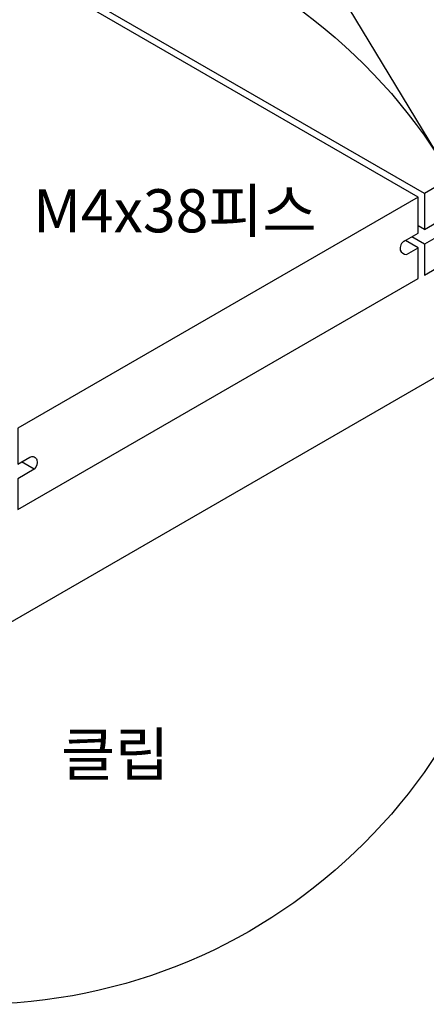
# Model space of a CAD drawing. Units: millimetres. Extents: x 6497555 to 6569772, y 1371765 to 1407405.
# Drawn here: x 6532740 to 6533587, y 1386584 to 1388637 of the extents above; entities that cross this region are included whole.
import ezdxf
from ezdxf.enums import TextEntityAlignment as Align

# ---------------------------------------------------------------- set-up
doc = ezdxf.new("R2010")
doc.units = ezdxf.units.MM
doc.layers.add('50x50장선', color=200, linetype='Continuous')
doc.layers.add('L-text', color=7, linetype='Continuous')
doc.layers.add('합성목재', color=7, linetype='Continuous', true_color=0x9a5f4c)
doc.styles.add('굴림', font='Gulim.ttf')

msp = doc.modelspace()

# ---------------------------------------------------------------- linework, layer by layer
msp.add_line((6532838.6, 1389633.4), (6533639.9, 1388307.4))
msp.add_circle((6532646.8, 1387732.1), 1147.7)
at = {"layer": '50x50장선', "color": 150}
msp.add_line((6531868.3, 1386888.8), (6533766.4, 1387984.7), dxfattribs=at)
at = {"layer": '합성목재', "color": 20}
for p, q in [((6533570.7, 1388267.5), (6532522, 1388872.9)), ((6533583.7, 1388275), (6532544.2, 1388875.2)), ((6533570.7, 1388192.6), (6533570.7, 1388267.5)), ((6533541.4, 1388175.7), (6533570.7, 1388192.6)), ((6533583.7, 1388200.1), (6533570.7, 1388207.7)), ((6533583.7, 1388169.3), (6533557.1, 1388184.7)), ((6533570.7, 1388097.5), (6533570.7, 1388161.8)), ((6532770.6, 1387699.9), (6532743.9, 1387715.3))]:
    msp.add_line(p, q, dxfattribs=at)
for points in [[(6533639.9, 1388307.4), (6533583.7, 1388275), (6533583.7, 1388200.1), (6533608.7, 1388214.6, -0.457602), (6533623.4, 1388208.7, -0.225043), (6533617.9, 1388189.1), (6533583.7, 1388169.3), (6533583.7, 1388105), (6533705.5, 1388175.3)], [(6533570.7, 1388192.6), (6533570.7, 1388267.5), (6532736.4, 1387785.8), (6532736.4, 1387710.9), (6532761.4, 1387725.4, -0.457602), (6532776.1, 1387719.6, -0.225043), (6532770.6, 1387699.9), (6532736.4, 1387680.2), (6532736.4, 1387615.8), (6533570.7, 1388097.5), (6533570.7, 1388161.8)], [(6533542.5, 1388176.3, 0.330886), (6533533.1, 1388156.6, 0.289176), (6533546.4, 1388147.8), (6533570.7, 1388161.8), (6533544, 1388177.2)]]:
    msp.add_lwpolyline(points, format="xyb", dxfattribs=at)

# ---------------------------------------------------------------- texts
at = {"layer": 'L-text', "color": 0, "style": '굴림'}
for s, p in [('M4x38피스', (6533063.6, 1388238.9)), ('클립', (6532939, 1387105.6))]:
    msp.add_text(s, height=90, rotation=0, dxfattribs=at).set_placement(p, align=Align.MIDDLE_CENTER)

doc.saveas('drawing.dxf')
